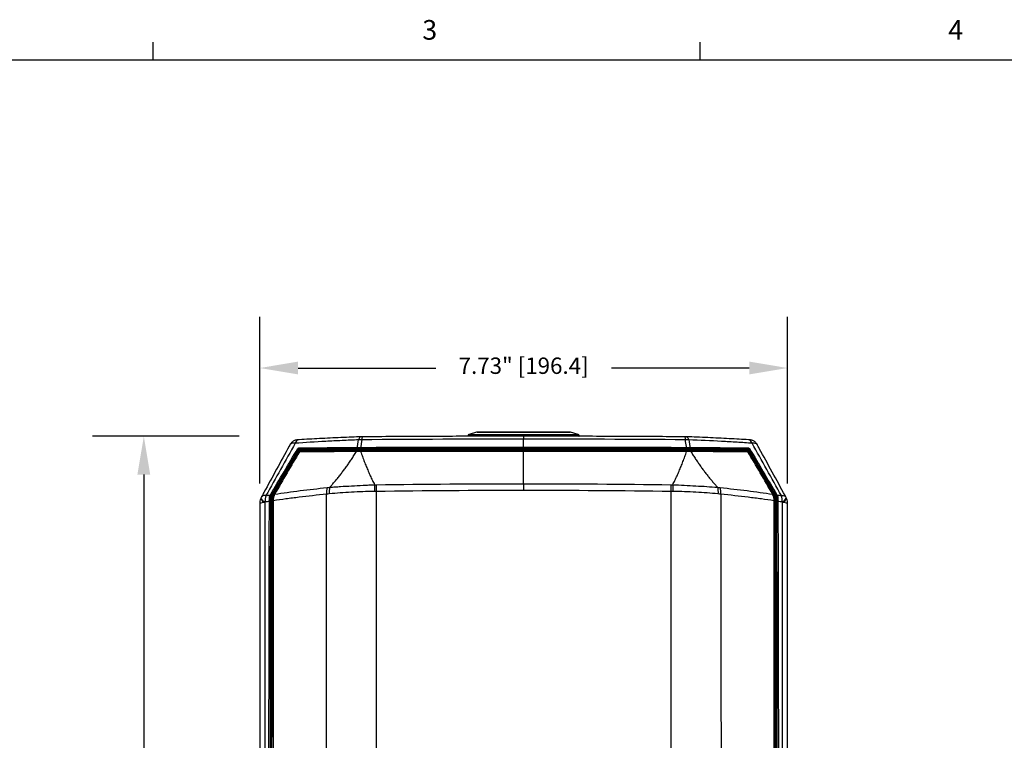
# Model space of a CAD drawing. Units: inches. Extents: x 0.1 to 65.8, y 0.1 to 51.2.
# Drawn here: x 15 to 29.4, y 40.5 to 51 of the extents above; entities that cross this region are included whole.
import ezdxf

# ---------------------------------------------------------------- set-up
doc = ezdxf.new("R2010")
doc.units = ezdxf.units.IN
doc.layers.add('Dimensions', color=254, linetype='Continuous', lineweight=5)
doc.layers.add('TITLE', color=250, linetype='Continuous')
doc.styles.add('AtlasIED', font='arial.ttf')
doc.dimstyles.new('AtlasIED', dxfattribs={"dimtxt": 0.08, "dimasz": 0.1874, "dimexe": 0.25, "dimexo": 0.1, "dimgap": 0.12, "dimtad": 0, "dimtih": 1, "dimtoh": 1, "dimzin": 1, "dimdsep": 46, "dimtxsty": 'AtlasIED', "dimcen": 0.09, "dimadec": 1, "dimazin": 0, "dimtfac": 1, "dimtofl": 0, "dimtmove": 0, "dimatfit": 3, "dimfxl": 1, "dimtolj": 1, "dimtzin": 1, "dimarcsym": 0})

# ---------------------------------------------------------------- blocks, each defined once
blk = doc.blocks.new('AtlasIED Titleblock')
at = {"linetype": 'Continuous'}
for p, q in [((4.7032, 14.0048), (4.7032, 14.0767)), ((6.929, 14.0048), (6.929, 14.0767)), ((0.2517, 14.0048), (18.0578, 14.0048))]:
    blk.add_line(p, q, dxfattribs=at)
at = {"char_height": 0.08, "width": 0.062466, "attachment_point": 2, "style": 'AtlasIED'}
for s, insert in [('3', (5.8288, 14.1674)), ('4', (7.9688, 14.1673))]:
    blk.add_mtext(s, dxfattribs=dict(at, insert=insert))
blk = doc.blocks.new('*D52')
at = {"layer": 'Defpoints', "color": 0, "transparency": 16777216}
for p in [(18.493, 44.905), (16.796, 31.004), (18.806, 31.004)]:
    blk.add_point(p, dxfattribs=at)
at = {"layer": 'Dimensions', "color": 0, "lineweight": -2, "transparency": 16777216}
for p, q in [((18.193, 44.905), (16.046, 44.905)), ((16.796, 44.343), (16.796, 38.468)), ((16.796, 31.566), (16.796, 37.441)), ((18.506, 31.004), (16.046, 31.004))]:
    blk.add_line(p, q, dxfattribs=at)
at = {"layer": 'Dimensions', "color": 0, "transparency": 16777216}
for points in [[(16.702, 44.343), (16.89, 44.343), (16.796, 44.905)], [(16.702, 31.566), (16.89, 31.566), (16.796, 31.004)]]:
    blk.add_solid(points, dxfattribs=at)
at = {"layer": 'Dimensions', "color": 0, "transparency": 16777216, "insert": (16.796, 38.108), "char_height": 0.24, "attachment_point": 2, "style": 'AtlasIED'}
blk.add_mtext('\\A1;13.90" [353.1]', dxfattribs=at)
blk = doc.blocks.new('*D53')
at = {"layer": 'Defpoints', "color": 0, "transparency": 16777216}
for p in [(26.226, 45.905), (18.493, 43.915), (26.226, 43.915)]:
    blk.add_point(p, dxfattribs=at)
at = {"layer": 'Dimensions', "color": 0, "lineweight": -2, "transparency": 16777216}
for p, q in [((18.493, 44.215), (18.493, 46.655)), ((26.226, 44.215), (26.226, 46.655)), ((19.055, 45.905), (21.073, 45.905)), ((25.664, 45.905), (23.645, 45.905))]:
    blk.add_line(p, q, dxfattribs=at)
at = {"layer": 'Dimensions', "color": 0, "transparency": 16777216}
for points in [[(19.055, 45.999), (19.055, 45.812), (18.493, 45.905)], [(25.664, 45.999), (25.664, 45.812), (26.226, 45.905)]]:
    blk.add_solid(points, dxfattribs=at)
at = {"layer": 'Dimensions', "color": 0, "transparency": 16777216, "insert": (22.359, 46.059), "char_height": 0.24, "attachment_point": 2, "style": 'AtlasIED'}
blk.add_mtext('\\A1;7.73" [196.4]', dxfattribs=at)

msp = doc.modelspace()

# ---------------------------------------------------------------- linework, layer by layer
at = {"color": 7, "linetype": 'Continuous', "lineweight": 25}
for p, q in [((21.545, 44.913), (21.544, 44.907)), ((21.553, 44.907), (21.544, 44.907)), ((23.174, 44.913), (21.545, 44.913)), ((21.671, 44.965), (21.559, 44.931)), ((21.559, 44.931), (23.16, 44.931)), ((22.359, 44.965), (21.671, 44.965)), ((21.677, 44.966), (22.359, 44.966)), ((22.359, 44.966), (23.042, 44.966)), ((23.047, 44.965), (22.359, 44.965)), ((22.359, 44.745), (22.359, 44.863)), ((23.16, 44.931), (23.047, 44.965)), ((23.165, 44.907), (23.174, 44.907)), ((23.174, 44.907), (23.174, 44.913)), ((19.066, 44.71), (19.064, 44.714)), ((19.074, 44.715), (22.328, 44.715)), ((22.415, 44.717), (22.408, 44.719)), ((22.418, 44.716), (22.414, 44.717)), ((22.419, 44.715), (25.644, 44.715)), ((22.421, 44.709), (22.421, 44.713)), ((22.359, 44.211), (22.359, 44.681)), ((22.392, 44.695), (22.392, 44.698)), ((22.359, 44.211), (22.359, 44.111)), ((18.653, 44.013), (18.661, 44.011)), ((26.058, 44.011), (26.066, 44.013)), ((26.067, 44.008), (26.059, 44.006)), ((26.21, 43.992), (26.207, 44))]:
    msp.add_line(p, q, dxfattribs=at)
at = {"color": 7, "linetype": 'Continuous', "lineweight": 25, "flags": 128}
for points in [[(19.925, 44.743), (19.927, 44.754), (19.937, 44.826), (19.941, 44.852)], [(19.975, 44.897), (19.973, 44.897), (19.968, 44.896), (19.962, 44.893), (19.957, 44.888), (19.953, 44.881), (19.948, 44.873), (19.945, 44.863), (19.941, 44.852)], [(19.99, 44.854), (19.986, 44.828), (19.976, 44.755), (19.974, 44.743)], [(22.359, 44.906), (22.359, 44.906), (22.359, 44.905), (22.359, 44.902), (22.359, 44.897), (22.359, 44.89), (22.359, 44.883), (22.359, 44.873), (22.359, 44.863)], [(24.745, 44.743), (24.743, 44.755), (24.732, 44.828), (24.728, 44.854)], [(24.744, 44.897), (24.745, 44.897), (24.751, 44.896), (24.756, 44.893), (24.761, 44.888), (24.766, 44.881), (24.77, 44.873), (24.774, 44.863), (24.777, 44.852)], [(24.777, 44.852), (24.781, 44.826), (24.792, 44.754), (24.794, 44.743)], [(19.051, 44.724), (19.053, 44.724), (19.055, 44.723), (19.058, 44.721), (19.06, 44.719), (19.062, 44.718), (19.063, 44.716), (19.064, 44.715), (19.064, 44.714)], [(19.072, 44.719), (19.071, 44.719), (19.069, 44.72), (19.068, 44.722), (19.067, 44.724), (19.067, 44.726), (19.067, 44.729), (19.067, 44.732), (19.068, 44.734)], [(19.072, 44.719), (19.074, 44.716), (19.074, 44.715)], [(19.928, 44.727), (19.927, 44.727), (19.926, 44.729), (19.925, 44.73), (19.925, 44.733), (19.924, 44.735), (19.924, 44.738), (19.924, 44.741), (19.925, 44.743)], [(22.359, 44.729), (22.359, 44.729), (22.359, 44.731), (22.359, 44.732), (22.359, 44.735), (22.359, 44.737), (22.359, 44.74), (22.359, 44.743), (22.359, 44.745)], [(24.79, 44.727), (24.792, 44.727), (24.793, 44.729), (24.793, 44.73), (24.794, 44.733), (24.794, 44.735), (24.794, 44.738), (24.794, 44.741), (24.794, 44.743)], [(25.644, 44.715), (25.645, 44.716), (25.646, 44.719)], [(25.646, 44.719), (25.648, 44.719), (25.649, 44.72), (25.65, 44.722), (25.651, 44.724), (25.652, 44.726), (25.652, 44.729), (25.652, 44.732), (25.651, 44.734)], [(25.655, 44.714), (25.654, 44.712), (25.653, 44.71)], [(25.655, 44.714), (25.654, 44.715), (25.655, 44.716), (25.656, 44.718), (25.658, 44.719), (25.661, 44.721), (25.663, 44.723), (25.666, 44.724), (25.668, 44.724)], [(22.359, 44.681), (22.359, 44.684), (22.359, 44.687), (22.359, 44.69), (22.359, 44.692), (22.359, 44.693), (22.359, 44.694), (22.359, 44.695), (22.359, 44.695)], [(18.636, 44.012), (18.638, 44.013), (18.641, 44.013), (18.643, 44.013), (18.646, 44.013), (18.648, 44.012), (18.65, 44.011), (18.651, 44.01), (18.651, 44.008)], [(18.66, 44.006), (18.656, 44.007), (18.651, 44.008)], [(18.652, 44.047), (18.654, 44.047), (18.657, 44.046), (18.66, 44.044), (18.662, 44.043), (18.664, 44.041), (18.665, 44.039), (18.666, 44.038), (18.666, 44.037)], [(26.052, 44.037), (26.052, 44.038), (26.053, 44.039), (26.055, 44.041), (26.057, 44.043), (26.059, 44.044), (26.062, 44.046), (26.064, 44.047), (26.066, 44.047)], [(26.067, 44.008), (26.068, 44.01), (26.069, 44.011), (26.07, 44.012), (26.073, 44.013), (26.075, 44.013), (26.078, 44.013), (26.081, 44.013), (26.083, 44.012)], [(26.134, 44.036), (26.149, 44.037), (26.162, 44.036), (26.174, 44.034), (26.183, 44.031), (26.191, 44.026), (26.197, 44.02), (26.198, 44.018)]]:
    msp.add_lwpolyline(points, dxfattribs=at)
at = {"color": 7, "linetype": 'Continuous', "lineweight": 25}
for centre, radius, start, end in [((19.078, 44.79), 0.0653, 100.5579, 168.0142), ((20.079, 44.862), 0.0889, 156.3831, 185.5656), ((21.564, 44.912), 0.0197, 107, 177), ((21.677, 44.946), 0.0197, 90, 107), ((23.042, 44.946), 0.0197, 73, 90), ((23.154, 44.912), 0.0197, 3, 73), ((24.64, 44.862), 0.0889, 354.4258, 23.6315), ((25.641, 44.789), 0.0653, 11.992, 79.3899), ((19.074, 44.705), 0.00984, 90.0106, 149.3113), ((20.027, 44.737), 0.0536, 173.7881, 190.9701), ((24.691, 44.737), 0.0536, 349.0299, 6.2119), ((25.644, 44.705), 0.00984, 30.6887, 89.9894), ((19.095, 44.656), 0.0394, 90, 149.2261), ((19.071, 44.666), 0.0141, 67.8822, 132.3359), ((19.099, 44.673), 0.0231, 97.861, 164.1951), ((25.62, 44.673), 0.0231, 15.8049, 82.139), ((25.623, 44.656), 0.0394, 30.7739, 90), ((25.647, 44.666), 0.0141, 47.6641, 112.1178), ((19.834, 44.073), 0.362, 167.0113, 182.5389), ((22.331, 44.113), 2.134, 177.79, 180.4569), ((22.388, 44.113), 2.134, 359.5431, 2.21), ((24.885, 44.073), 0.362, 357.4611, 12.9887), ((18.69, 43.915), 0.197, 157.1165, 179.9972), ((18.606, 44.034), 0.107, 203.0588, 249.1844), ((18.693, 43.924), 0.197, 151.3566, 157.1268), ((18.61, 44.043), 0.107, 203.2581, 249.2165), ((18.568, 43.973), 0.0649, 75.2417, 136.6124), ((18.838, 43.957), 0.266, 162.5715, 183.0593), ((18.629, 43.993), 0.0307, 40.5512, 72.7656), ((18.669, 44.006), 0.00984, 150.3865, 179.9687), ((18.709, 44.044), 0.0134, 73.7195, 137.3476), ((18.71, 44.047), 0.013, 71.6269, 135.2806), ((26.009, 44.047), 0.013, 44.7194, 108.3731), ((26.01, 44.044), 0.0134, 42.6524, 106.2805), ((26.049, 44.006), 0.00984, 0.0313, 29.6135), ((26.089, 43.993), 0.0307, 107.2344, 139.4488), ((25.88, 43.957), 0.266, 356.9407, 17.4285), ((26.108, 44.043), 0.107, 290.7835, 336.7419), ((26.112, 44.034), 0.107, 290.8145, 336.9434), ((26.025, 43.924), 0.197, 22.8732, 28.6434), ((26.029, 43.915), 0.197, 0.0025, 22.8835), ((18.555, 43.825), 0.11, 83.1204, 124.7215), ((18.641, 43.914), 0.0386, 74.7722, 98.3483), ((18.689, 43.937), 0.025, 85.082, 123.897), ((18.688, 43.934), 0.0268, 85.2322, 121.2652), ((26.03, 43.937), 0.025, 56.103, 94.918), ((26.03, 43.934), 0.0268, 58.7348, 94.7678), ((26.078, 43.914), 0.0386, 81.6517, 105.2278), ((26.163, 43.825), 0.11, 55.287, 96.8739)]:
    msp.add_arc(centre, radius, start, end, dxfattribs=at)
for start_param, end_param in [(1.570796, 3.894623), (6.080558, 7.853982)]:
    msp.add_ellipse((22.359, 44.72), major_axis=(0.0453, 0), ratio=0.017455, start_param=start_param, end_param=end_param, dxfattribs=at)
for points, knots in [([(19.066, 44.854), (19.065, 44.854), (19.056, 44.853), (19.042, 44.852), (19.023, 44.849), (19.005, 44.843), (18.985, 44.834), (18.967, 44.821), (18.952, 44.806), (18.945, 44.794), (18.942, 44.788)], [0, 0, 0, 0, 0.007638, 0.199525, 0.323472, 0.464929, 0.596691, 0.732561, 0.882022, 1, 1, 1, 1]), ([(19.941, 44.852), (19.859, 44.849), (19.779, 44.846), (19.619, 44.838), (19.54, 44.835), (19.308, 44.822), (19.158, 44.813), (19.014, 44.803)], [0, 0, 0, 0, 0.25, 0.25, 0.5, 0.5, 1, 1, 1, 1]), ([(19.974, 44.897), (19.932, 44.896), (19.833, 44.892), (19.683, 44.886), (19.524, 44.879), (19.369, 44.871), (19.219, 44.863), (19.118, 44.857), (19.068, 44.854), (19.066, 44.854)], [0, 0, 0, 0, 0.13359, 0.30783, 0.478985, 0.650175, 0.821327, 0.99245, 1, 1, 1, 1]), ([(20.002, 44.898), (19.998, 44.898), (19.988, 44.898), (19.979, 44.898), (19.975, 44.897)], [0, 0, 0, 0, 0.46081, 1, 1, 1, 1]), ([(22.359, 44.906), (22.347, 44.906), (22.19, 44.906), (21.881, 44.906), (21.43, 44.905), (20.971, 44.903), (20.513, 44.901), (20.188, 44.899), (20.016, 44.898), (19.997, 44.898)], [0, 0, 0, 0, 0.0151827, 0.1990067, 0.393031, 0.5871234, 0.7812669, 0.9756102, 1, 1, 1, 1]), ([(24.721, 44.898), (24.702, 44.898), (24.538, 44.899), (24.22, 44.901), (23.769, 44.903), (23.31, 44.905), (22.851, 44.906), (22.534, 44.906), (22.37, 44.906), (22.359, 44.906)], [0, 0, 0, 0, 0.024677, 0.208972, 0.403563, 0.597912, 0.792059, 0.986159, 1, 1, 1, 1]), ([(24.749, 44.897), (24.745, 44.897), (24.736, 44.898), (24.726, 44.898), (24.721, 44.898)], [0, 0, 0, 0, 0.46313, 1, 1, 1, 1]), ([(25.653, 44.854), (25.608, 44.856), (25.514, 44.862), (25.368, 44.87), (25.215, 44.878), (25.057, 44.885), (24.901, 44.892), (24.795, 44.896), (24.744, 44.897)], [0, 0, 0, 0, 0.159485, 0.327415, 0.498601, 0.669719, 0.840883, 1, 1, 1, 1]), ([(25.705, 44.803), (25.633, 44.808), (25.559, 44.813), (25.41, 44.822), (25.333, 44.826), (25.101, 44.839), (24.941, 44.846), (24.777, 44.852)], [0, 0, 0, 0, 0.25, 0.25, 0.5, 0.5, 1, 1, 1, 1]), ([(25.777, 44.788), (25.773, 44.795), (25.765, 44.807), (25.75, 44.822), (25.734, 44.834), (25.718, 44.842), (25.703, 44.847), (25.688, 44.85), (25.673, 44.852), (25.66, 44.853), (25.653, 44.854)], [0, 0, 0, 0, 0.136523, 0.273174, 0.399006, 0.513796, 0.615142, 0.717365, 0.841612, 1, 1, 1, 1]), ([(18.941, 44.788), (18.936, 44.779), (18.807, 44.544), (18.667, 44.287), (18.532, 44.039), (18.52, 44.018)], [0, 0, 0, 0, 0.037404, 0.917741, 1, 1, 1, 1]), ([(19.014, 44.803), (19, 44.803), (18.973, 44.804), (18.949, 44.798), (18.944, 44.79), (18.943, 44.787)], [0, 0, 0, 0, 0.368978, 0.738978, 1, 1, 1, 1]), ([(19.051, 44.724), (19.052, 44.727), (19.055, 44.73), (19.061, 44.733), (19.065, 44.734), (19.068, 44.734)], [0, 0, 0, 0, 0.5, 0.5, 1, 1, 1, 1]), ([(19.072, 44.719), (19.071, 44.718), (19.07, 44.718), (19.067, 44.717), (19.067, 44.717), (19.065, 44.715), (19.064, 44.714), (19.064, 44.714)], [0, 0, 0, 0, 0.5, 0.5, 0.75, 0.75, 1, 1, 1, 1]), ([(19.078, 44.691), (19.078, 44.692), (19.073, 44.699), (19.068, 44.707), (19.066, 44.709), (19.066, 44.71)], [0, 0, 0, 0, 0.063745, 0.53019, 1, 1, 1, 1]), ([(19.068, 44.734), (19.201, 44.736), (19.339, 44.737), (19.626, 44.74), (19.773, 44.742), (19.925, 44.743)], [0, 0, 0, 0, 0.5, 0.5, 1, 1, 1, 1]), ([(19.928, 44.727), (19.777, 44.726), (19.629, 44.725), (19.343, 44.722), (19.205, 44.72), (19.072, 44.719)], [0, 0, 0, 0, 0.5, 0.5, 1, 1, 1, 1]), ([(19.085, 44.694), (19.085, 44.695), (19.081, 44.703), (19.076, 44.712), (19.075, 44.714), (19.074, 44.715)], [0, 0, 0, 0, 0.076619, 0.536647, 1, 1, 1, 1]), ([(19.974, 44.743), (20.37, 44.744), (20.768, 44.744), (21.563, 44.745), (21.961, 44.745), (22.359, 44.745)], [0, 0, 0, 0, 0.5, 0.5, 1, 1, 1, 1]), ([(22.359, 44.729), (21.961, 44.729), (21.563, 44.729), (20.768, 44.728), (20.371, 44.728), (19.974, 44.727)], [0, 0, 0, 0, 0.5, 0.5, 1, 1, 1, 1]), ([(22.327, 44.72), (22.327, 44.72), (22.328, 44.717), (22.328, 44.714), (22.328, 44.711)], [0, 0, 0, 0, 0.117657, 1, 1, 1, 1]), ([(22.327, 44.695), (22.328, 44.696), (22.336, 44.697), (22.354, 44.699), (22.378, 44.703), (22.4, 44.706), (22.415, 44.709), (22.422, 44.712), (22.42, 44.713), (22.42, 44.713)], [0, 0, 0, 0, 0.034593, 0.219389, 0.404184, 0.58898, 0.773776, 0.958572, 1, 1, 1, 1]), ([(22.328, 44.711), (22.328, 44.709), (22.327, 44.704), (22.327, 44.7), (22.327, 44.698)], [0, 0, 0, 0, 0.61972, 1, 1, 1, 1]), ([(22.329, 44.711), (22.329, 44.712), (22.329, 44.714), (22.335, 44.717), (22.341, 44.719), (22.345, 44.72), (22.345, 44.72)], [0, 0, 0, 0, 0.30765, 0.651685, 0.995719, 1, 1, 1, 1]), ([(22.334, 44.701), (22.337, 44.702), (22.344, 44.704), (22.356, 44.707), (22.369, 44.71), (22.381, 44.714), (22.389, 44.717), (22.393, 44.72), (22.392, 44.721), (22.391, 44.722)], [0, 0, 0, 0, 0.1464, 0.301882, 0.457364, 0.612847, 0.768329, 0.923811, 1, 1, 1, 1]), ([(22.357, 44.695), (22.364, 44.696), (22.379, 44.698), (22.4, 44.702), (22.415, 44.705), (22.422, 44.707), (22.42, 44.709), (22.42, 44.709)], [0, 0, 0, 0, 0.20938, 0.454596, 0.699811, 0.945027, 1, 1, 1, 1]), ([(22.359, 44.745), (22.757, 44.745), (23.155, 44.745), (23.951, 44.744), (24.348, 44.744), (24.745, 44.743)], [0, 0, 0, 0, 0.5, 0.5, 1, 1, 1, 1]), ([(24.744, 44.727), (24.348, 44.728), (23.95, 44.728), (23.155, 44.729), (22.757, 44.729), (22.359, 44.729)], [0, 0, 0, 0, 0.5, 0.5, 1, 1, 1, 1]), ([(25.646, 44.719), (25.513, 44.72), (25.375, 44.722), (25.089, 44.725), (24.942, 44.726), (24.79, 44.727)], [0, 0, 0, 0, 0.5, 0.5, 1, 1, 1, 1]), ([(24.794, 44.743), (24.945, 44.742), (25.093, 44.74), (25.379, 44.737), (25.518, 44.736), (25.651, 44.734)], [0, 0, 0, 0, 0.5, 0.5, 1, 1, 1, 1]), ([(25.633, 44.694), (25.634, 44.695), (25.638, 44.703), (25.642, 44.712), (25.644, 44.714), (25.644, 44.715)], [0, 0, 0, 0, 0.076619, 0.536647, 1, 1, 1, 1]), ([(25.64, 44.691), (25.641, 44.692), (25.645, 44.699), (25.651, 44.707), (25.652, 44.709), (25.653, 44.71)], [0, 0, 0, 0, 0.0637449, 0.5301896, 1, 1, 1, 1]), ([(25.655, 44.714), (25.654, 44.714), (25.653, 44.715), (25.652, 44.717), (25.651, 44.717), (25.649, 44.718), (25.647, 44.718), (25.646, 44.719)], [0, 0, 0, 0, 0.25, 0.25, 0.5, 0.5, 1, 1, 1, 1]), ([(25.651, 44.734), (25.654, 44.734), (25.657, 44.733), (25.663, 44.73), (25.666, 44.727), (25.668, 44.724)], [0, 0, 0, 0, 0.5, 0.5, 1, 1, 1, 1]), ([(25.775, 44.787), (25.775, 44.789), (25.774, 44.796), (25.754, 44.802), (25.727, 44.804), (25.708, 44.803), (25.705, 44.803)], [0, 0, 0, 0, 0.121188, 0.52793, 0.905144, 1, 1, 1, 1]), ([(26.198, 44.018), (26.195, 44.024), (26.066, 44.26), (25.926, 44.517), (25.788, 44.768), (25.777, 44.788)], [0, 0, 0, 0, 0.0223, 0.920028, 1, 1, 1, 1]), ([(19.909, 44.68), (19.762, 44.68), (19.619, 44.68), (19.34, 44.679), (19.206, 44.679), (19.076, 44.679)], [0, 0, 0, 0, 0.5, 0.5, 1, 1, 1, 1]), ([(19.095, 44.695), (19.224, 44.695), (19.357, 44.695), (19.633, 44.695), (19.775, 44.695), (19.921, 44.695)], [0, 0, 0, 0, 0.5, 0.5, 1, 1, 1, 1]), ([(19.519, 44.158), (19.526, 44.165), (19.538, 44.179), (19.557, 44.2), (19.576, 44.222), (19.595, 44.244), (19.614, 44.266), (19.633, 44.289), (19.651, 44.312), (19.67, 44.336), (19.689, 44.36), (19.708, 44.385), (19.727, 44.409), (19.745, 44.435), (19.764, 44.46), (19.782, 44.487), (19.801, 44.513), (19.819, 44.54), (19.837, 44.567), (19.855, 44.595), (19.873, 44.623), (19.891, 44.652), (19.903, 44.671), (19.909, 44.68)], [0, 0, 0, 0, 0.041316, 0.083266, 0.125851, 0.169069, 0.212919, 0.257401, 0.302514, 0.348258, 0.394631, 0.441632, 0.489262, 0.537519, 0.586403, 0.635914, 0.68605, 0.736812, 0.788199, 0.840212, 0.892849, 0.946112, 1, 1, 1, 1]), ([(19.909, 44.68), (19.91, 44.685), (19.912, 44.689), (19.916, 44.694), (19.919, 44.695), (19.921, 44.695)], [0, 0, 0, 0, 0.5, 0.5, 1, 1, 1, 1]), ([(19.972, 44.681), (19.961, 44.68), (19.951, 44.68), (19.929, 44.68), (19.919, 44.68), (19.909, 44.68)], [0, 0, 0, 0, 0.5, 0.5, 1, 1, 1, 1]), ([(19.921, 44.695), (19.93, 44.695), (19.939, 44.695), (19.957, 44.695), (19.966, 44.695), (19.975, 44.695)], [0, 0, 0, 0, 0.5, 0.5, 1, 1, 1, 1]), ([(19.972, 44.681), (19.973, 44.685), (19.973, 44.689), (19.974, 44.694), (19.975, 44.695), (19.975, 44.695)], [0, 0, 0, 0, 0.5, 0.5, 1, 1, 1, 1]), ([(19.972, 44.681), (19.977, 44.668), (19.985, 44.644), (19.998, 44.607), (20.012, 44.571), (20.025, 44.535), (20.039, 44.499), (20.053, 44.464), (20.068, 44.429), (20.082, 44.394), (20.097, 44.36), (20.113, 44.326), (20.128, 44.293), (20.144, 44.26), (20.16, 44.227), (20.171, 44.206), (20.176, 44.195)], [0, 0, 0, 0, 0.074963, 0.149364, 0.223207, 0.296496, 0.369237, 0.441434, 0.513091, 0.584214, 0.654806, 0.724874, 0.794422, 0.863456, 0.93198, 1, 1, 1, 1]), ([(22.359, 44.681), (21.961, 44.681), (21.563, 44.681), (20.767, 44.681), (20.369, 44.681), (19.972, 44.681)], [0, 0, 0, 0, 0.5, 0.5, 1, 1, 1, 1]), ([(19.975, 44.695), (20.371, 44.695), (20.769, 44.695), (21.564, 44.695), (21.961, 44.695), (22.359, 44.695)], [0, 0, 0, 0, 0.5, 0.5, 1, 1, 1, 1]), ([(22.335, 44.701), (22.33, 44.699), (22.325, 44.697), (22.319, 44.696), (22.319, 44.695)], [0, 0, 0, 0, 0.937169, 1, 1, 1, 1]), ([(22.359, 44.695), (22.757, 44.695), (23.155, 44.695), (23.95, 44.695), (24.347, 44.695), (24.743, 44.695)], [0, 0, 0, 0, 0.5, 0.5, 1, 1, 1, 1]), ([(24.746, 44.681), (24.349, 44.681), (23.952, 44.681), (23.156, 44.681), (22.758, 44.681), (22.359, 44.681)], [0, 0, 0, 0, 0.5, 0.5, 1, 1, 1, 1]), ([(22.383, 44.695), (22.389, 44.697), (22.399, 44.7), (22.41, 44.704), (22.415, 44.705)], [0, 0, 0, 0, 0.559618, 1, 1, 1, 1]), ([(24.542, 44.195), (24.548, 44.206), (24.559, 44.227), (24.575, 44.26), (24.59, 44.293), (24.606, 44.326), (24.621, 44.36), (24.636, 44.394), (24.651, 44.429), (24.665, 44.464), (24.679, 44.499), (24.693, 44.535), (24.707, 44.571), (24.72, 44.607), (24.733, 44.644), (24.742, 44.668), (24.746, 44.681)], [0, 0, 0, 0, 0.06802, 0.136544, 0.205578, 0.275126, 0.345194, 0.415786, 0.486909, 0.558566, 0.630763, 0.703504, 0.776793, 0.850636, 0.925037, 1, 1, 1, 1]), ([(24.746, 44.681), (24.746, 44.685), (24.745, 44.689), (24.744, 44.694), (24.744, 44.695), (24.743, 44.695)], [0, 0, 0, 0, 0.5, 0.5, 1, 1, 1, 1]), ([(24.743, 44.695), (24.753, 44.695), (24.762, 44.695), (24.78, 44.695), (24.789, 44.695), (24.797, 44.695)], [0, 0, 0, 0, 0.5, 0.5, 1, 1, 1, 1]), ([(24.81, 44.68), (24.8, 44.68), (24.789, 44.68), (24.768, 44.68), (24.757, 44.68), (24.746, 44.681)], [0, 0, 0, 0, 0.5, 0.5, 1, 1, 1, 1]), ([(24.81, 44.68), (24.808, 44.685), (24.806, 44.689), (24.802, 44.694), (24.8, 44.695), (24.797, 44.695)], [0, 0, 0, 0, 0.5, 0.5, 1, 1, 1, 1]), ([(24.797, 44.695), (24.943, 44.695), (25.085, 44.695), (25.361, 44.695), (25.495, 44.695), (25.623, 44.695)], [0, 0, 0, 0, 0.5, 0.5, 1, 1, 1, 1]), ([(24.81, 44.68), (24.815, 44.671), (24.826, 44.653), (24.843, 44.626), (24.861, 44.599), (24.878, 44.572), (24.895, 44.546), (24.913, 44.52), (24.93, 44.495), (24.948, 44.47), (24.966, 44.445), (24.983, 44.421), (25.001, 44.397), (25.019, 44.373), (25.037, 44.35), (25.055, 44.327), (25.073, 44.305), (25.091, 44.283), (25.109, 44.261), (25.127, 44.24), (25.145, 44.219), (25.163, 44.198), (25.181, 44.178), (25.193, 44.165), (25.199, 44.158)], [0, 0, 0, 0, 0.051452, 0.102334, 0.152647, 0.20239, 0.251564, 0.300168, 0.348202, 0.395666, 0.442559, 0.488881, 0.534631, 0.57981, 0.624416, 0.668449, 0.711908, 0.754793, 0.797102, 0.838836, 0.879993, 0.920573, 0.960576, 1, 1, 1, 1]), ([(25.642, 44.679), (25.513, 44.679), (25.378, 44.679), (25.1, 44.68), (24.957, 44.68), (24.81, 44.68)], [0, 0, 0, 0, 0.5, 0.5, 1, 1, 1, 1]), ([(18.712, 44.057), (18.833, 44.075), (18.958, 44.093), (19.214, 44.125), (19.346, 44.14), (19.48, 44.154)], [0, 0, 0, 0, 0.5, 0.5, 1, 1, 1, 1]), ([(19.52, 44.158), (19.517, 44.144), (19.514, 44.129), (19.512, 44.096), (19.512, 44.079), (19.513, 44.061)], [0, 0, 0, 0, 0.5, 0.5, 1, 1, 1, 1]), ([(19.52, 44.158), (19.545, 44.161), (19.571, 44.163), (19.624, 44.166), (19.65, 44.168), (19.73, 44.173), (19.785, 44.176), (19.895, 44.182), (19.951, 44.185), (20.035, 44.189), (20.063, 44.191), (20.12, 44.193), (20.148, 44.194), (20.176, 44.195)], [0, 0, 0, 0, 0.125, 0.125, 0.25, 0.25, 0.5, 0.5, 0.75, 0.75, 0.875, 0.875, 1, 1, 1, 1]), ([(20.176, 44.195), (20.175, 44.181), (20.174, 44.165), (20.173, 44.131), (20.173, 44.114), (20.172, 44.096)], [0, 0, 0, 0, 0.5, 0.5, 1, 1, 1, 1]), ([(24.542, 44.195), (24.599, 44.193), (24.656, 44.191), (24.768, 44.185), (24.824, 44.182), (24.934, 44.176), (24.988, 44.173), (25.095, 44.166), (25.148, 44.163), (25.199, 44.158)], [0, 0, 0, 0, 0.25, 0.25, 0.5, 0.5, 0.75, 0.75, 1, 1, 1, 1]), ([(24.542, 44.195), (24.543, 44.181), (24.544, 44.165), (24.545, 44.131), (24.546, 44.114), (24.546, 44.096)], [0, 0, 0, 0, 0.5, 0.5, 1, 1, 1, 1]), ([(25.199, 44.158), (25.202, 44.144), (25.204, 44.129), (25.206, 44.096), (25.206, 44.079), (25.205, 44.061)], [0, 0, 0, 0, 0.5, 0.5, 1, 1, 1, 1]), ([(25.238, 44.154), (25.373, 44.14), (25.504, 44.125), (25.76, 44.093), (25.885, 44.075), (26.006, 44.057)], [0, 0, 0, 0, 0.5, 0.5, 1, 1, 1, 1]), ([(18.512, 44), (18.511, 43.998), (18.51, 43.996), (18.509, 43.993), (18.508, 43.992)], [0, 0, 0, 0, 0.700059, 1, 1, 1, 1]), ([(18.635, 43.952), (18.635, 43.963), (18.635, 43.973), (18.635, 43.993), (18.635, 44.003), (18.636, 44.012)], [0, 0, 0, 0, 0.5, 0.5, 1, 1, 1, 1]), ([(18.651, 44.008), (18.651, 44), (18.651, 43.99), (18.651, 43.971), (18.651, 43.961), (18.651, 43.951)], [0, 0, 0, 0, 0.5, 0.5, 1, 1, 1, 1]), ([(18.66, 31.904), (18.659, 32.908), (18.659, 33.915), (18.658, 35.429), (18.658, 35.934), (18.658, 36.946), (18.658, 37.453), (18.658, 39.98), (18.659, 41.996), (18.66, 44.006)], [0.0001785, 0.0001785, 0.0001785, 0.0001785, 0.25, 0.25, 0.375, 0.375, 0.5, 0.5, 0.9998215, 0.9998215, 0.9998215, 0.9998215]), ([(18.68, 44.001), (18.674, 44.003), (18.663, 44.005), (18.661, 44.006), (18.66, 44.006)], [0, 0, 0, 0, 0.484615, 1, 1, 1, 1]), ([(18.681, 44.005), (18.676, 44.007), (18.664, 44.01), (18.662, 44.011), (18.661, 44.011)], [0, 0, 0, 0, 0.490457, 1, 1, 1, 1]), ([(18.675, 43.958), (18.675, 43.967), (18.675, 43.975), (18.677, 43.992), (18.679, 44), (18.685, 44.024), (18.691, 44.039), (18.699, 44.053)], [0, 0, 0, 0, 0.25, 0.25, 0.5, 0.5, 1, 1, 1, 1]), ([(19.472, 44.057), (19.334, 44.043), (19.201, 44.028), (19.005, 44.004), (18.941, 43.996), (18.814, 43.979), (18.752, 43.97), (18.691, 43.961)], [0, 0, 0, 0, 0.5, 0.5, 0.75, 0.75, 1, 1, 1, 1]), ([(18.712, 44.057), (18.705, 44.043), (18.7, 44.028), (18.694, 44.004), (18.693, 43.996), (18.691, 43.979), (18.691, 43.971), (18.691, 43.962)], [0, 0, 0, 0, 0.5, 0.5, 0.75, 0.75, 1, 1, 1, 1]), ([(19.472, 31.853), (19.471, 32.866), (19.47, 33.881), (19.469, 35.914), (19.469, 36.933), (19.469, 38.973), (19.469, 39.992), (19.47, 41.518), (19.47, 42.027), (19.47, 42.789), (19.471, 43.043), (19.471, 43.55), (19.471, 43.803), (19.472, 44.057)], [0, 0, 0, 0, 0.25, 0.25, 0.5, 0.5, 0.75, 0.75, 0.875, 0.875, 0.9375, 0.9375, 1, 1, 1, 1]), ([(20.172, 44.096), (20.116, 44.096), (20.059, 44.095), (19.947, 44.091), (19.891, 44.089), (19.78, 44.083), (19.726, 44.08), (19.618, 44.072), (19.565, 44.067), (19.513, 44.061)], [0, 0, 0, 0, 0.25, 0.25, 0.5, 0.5, 0.75, 0.75, 1, 1, 1, 1]), ([(20.197, 44.096), (20.197, 43.841), (20.198, 43.586), (20.198, 43.075), (20.198, 42.82), (20.199, 42.053), (20.199, 41.541), (20.2, 40.005), (20.2, 38.98), (20.2, 36.926), (20.2, 35.901), (20.199, 33.855), (20.198, 32.833), (20.197, 31.814)], [0, 0, 0, 0, 0.0625, 0.0625, 0.125, 0.125, 0.25, 0.25, 0.5, 0.5, 0.75, 0.75, 1, 1, 1, 1]), ([(24.521, 31.814), (24.521, 32.324), (24.52, 32.834), (24.52, 33.856), (24.519, 34.368), (24.519, 35.392), (24.519, 35.905), (24.519, 36.931), (24.519, 37.444), (24.519, 38.985), (24.519, 40.01), (24.52, 42.056), (24.52, 43.077), (24.521, 44.096)], [0, 0, 0, 0, 0.125, 0.125, 0.25, 0.25, 0.375, 0.375, 0.5, 0.5, 0.75, 0.75, 1, 1, 1, 1]), ([(25.205, 44.061), (25.153, 44.067), (25.1, 44.072), (24.992, 44.08), (24.938, 44.083), (24.828, 44.089), (24.773, 44.091), (24.66, 44.095), (24.603, 44.096), (24.546, 44.096)], [0, 0, 0, 0, 0.25, 0.25, 0.5, 0.5, 0.75, 0.75, 1, 1, 1, 1]), ([(25.247, 44.057), (25.248, 43.044), (25.249, 42.029), (25.25, 39.996), (25.25, 38.978), (25.25, 37.448), (25.25, 36.938), (25.25, 35.918), (25.249, 35.408), (25.249, 33.881), (25.248, 32.866), (25.247, 31.853)], [0, 0, 0, 0, 0.25, 0.25, 0.5, 0.5, 0.625, 0.625, 0.75, 0.75, 1, 1, 1, 1]), ([(26.028, 43.961), (25.966, 43.97), (25.904, 43.979), (25.777, 43.996), (25.713, 44.004), (25.518, 44.028), (25.384, 44.043), (25.247, 44.057)], [0, 0, 0, 0, 0.25, 0.25, 0.5, 0.5, 1, 1, 1, 1]), ([(26.028, 43.962), (26.028, 43.971), (26.027, 43.979), (26.026, 43.996), (26.024, 44.004), (26.019, 44.028), (26.013, 44.043), (26.006, 44.057)], [0, 0, 0, 0, 0.25, 0.25, 0.5, 0.5, 1, 1, 1, 1]), ([(26.02, 44.053), (26.027, 44.039), (26.033, 44.024), (26.04, 44), (26.041, 43.992), (26.043, 43.975), (26.044, 43.967), (26.044, 43.958)], [0, 0, 0, 0, 0.5, 0.5, 0.75, 0.75, 1, 1, 1, 1]), ([(26.037, 44.005), (26.043, 44.007), (26.054, 44.01), (26.056, 44.011), (26.058, 44.011)], [0, 0, 0, 0, 0.495019, 1, 1, 1, 1]), ([(26.059, 44.006), (26.058, 44.006), (26.056, 44.005), (26.044, 44.003), (26.038, 44.001)], [0, 0, 0, 0, 0.510334, 1, 1, 1, 1]), ([(26.059, 44.006), (26.059, 43.002), (26.06, 41.995), (26.06, 40.481), (26.06, 39.976), (26.06, 38.964), (26.06, 38.457), (26.06, 35.93), (26.06, 33.914), (26.059, 31.904)], [0.0001785, 0.0001785, 0.0001785, 0.0001785, 0.25, 0.25, 0.375, 0.375, 0.5, 0.5, 0.9998215, 0.9998215, 0.9998215, 0.9998215]), ([(26.068, 43.951), (26.068, 43.961), (26.068, 43.971), (26.067, 43.99), (26.067, 44), (26.067, 44.008)], [0, 0, 0, 0, 0.5, 0.5, 1, 1, 1, 1]), ([(26.083, 44.012), (26.083, 44.003), (26.083, 43.993), (26.083, 43.973), (26.083, 43.963), (26.083, 43.952)], [0, 0, 0, 0, 0.5, 0.5, 1, 1, 1, 1]), ([(18.493, 43.915), (18.493, 43.86), (18.493, 43.634), (18.493, 43.225), (18.493, 42.685), (18.493, 42.119), (18.493, 41.537), (18.493, 40.942), (18.493, 40.346), (18.493, 39.751), (18.493, 39.155), (18.493, 38.559), (18.493, 37.963), (18.493, 37.367), (18.493, 36.77), (18.493, 36.175), (18.493, 35.579), (18.493, 34.984), (18.493, 34.39), (18.493, 33.795), (18.493, 33.225), (18.493, 32.668), (18.493, 32.266), (18.493, 32.038), (18.493, 31.995)], [0, 0, 0, 0, 0.014065, 0.057176, 0.103314, 0.150107, 0.200028, 0.249921, 0.299798, 0.349668, 0.399542, 0.449428, 0.499336, 0.549247, 0.599141, 0.649014, 0.698877, 0.74874, 0.798612, 0.848502, 0.89842, 0.9423, 0.989063, 1, 1, 1, 1]), ([(18.569, 43.934), (18.568, 43.438), (18.568, 42.94), (18.568, 41.945), (18.568, 41.448), (18.568, 39.953), (18.568, 38.955), (18.568, 36.955), (18.568, 35.957), (18.568, 34.462), (18.568, 33.964), (18.568, 32.969), (18.568, 32.472), (18.569, 31.976)], [0, 0, 0, 0, 0.125, 0.125, 0.25, 0.25, 0.5, 0.5, 0.75, 0.75, 0.875, 0.875, 1, 1, 1, 1]), ([(18.635, 31.958), (18.633, 32.953), (18.631, 33.951), (18.629, 35.45), (18.628, 35.95), (18.628, 36.701), (18.628, 36.952), (18.628, 37.453), (18.628, 37.704), (18.628, 38.455), (18.628, 38.956), (18.628, 39.707), (18.628, 39.957), (18.629, 40.458), (18.629, 40.708), (18.631, 41.959), (18.633, 42.957), (18.635, 43.952)], [0, 0, 0, 0, 0.25, 0.25, 0.375, 0.375, 0.4375, 0.4375, 0.5, 0.5, 0.625, 0.625, 0.6875, 0.6875, 0.75, 0.75, 1, 1, 1, 1]), ([(18.651, 43.951), (18.648, 42.956), (18.646, 41.958), (18.645, 40.708), (18.645, 40.458), (18.644, 39.957), (18.644, 39.707), (18.643, 38.956), (18.643, 38.455), (18.643, 37.704), (18.643, 37.453), (18.644, 36.952), (18.644, 36.702), (18.644, 35.951), (18.645, 35.45), (18.646, 33.951), (18.648, 32.954), (18.651, 31.959)], [0, 0, 0, 0, 0.25, 0.25, 0.3125, 0.3125, 0.375, 0.375, 0.5, 0.5, 0.5625, 0.5625, 0.625, 0.625, 0.75, 0.75, 1, 1, 1, 1]), ([(18.675, 31.953), (18.674, 32.202), (18.674, 32.451), (18.674, 32.95), (18.674, 33.2), (18.674, 33.949), (18.674, 34.449), (18.673, 35.95), (18.673, 36.952), (18.673, 38.958), (18.673, 39.96), (18.674, 41.461), (18.674, 41.961), (18.674, 42.71), (18.674, 42.96), (18.674, 43.458), (18.674, 43.708), (18.675, 43.957)], [0, 0, 0, 0, 0.0625, 0.0625, 0.125, 0.125, 0.25, 0.25, 0.5, 0.5, 0.75, 0.75, 0.875, 0.875, 0.9375, 0.9375, 1, 1, 1, 1]), ([(18.691, 43.961), (18.691, 43.711), (18.69, 43.462), (18.69, 42.963), (18.69, 42.713), (18.69, 41.963), (18.69, 41.463), (18.689, 39.961), (18.689, 38.959), (18.689, 36.951), (18.689, 35.948), (18.69, 34.447), (18.69, 33.947), (18.69, 33.197), (18.69, 32.947), (18.69, 32.448), (18.691, 32.199), (18.691, 31.949)], [0, 0, 0, 0, 0.0625, 0.0625, 0.125, 0.125, 0.25, 0.25, 0.5, 0.5, 0.75, 0.75, 0.875, 0.875, 0.9375, 0.9375, 1, 1, 1, 1]), ([(26.028, 31.949), (26.028, 32.199), (26.028, 32.448), (26.028, 32.947), (26.028, 33.197), (26.029, 33.947), (26.029, 34.447), (26.029, 35.948), (26.029, 36.951), (26.029, 38.959), (26.029, 39.961), (26.029, 41.463), (26.029, 41.963), (26.028, 42.713), (26.028, 42.963), (26.028, 43.462), (26.028, 43.711), (26.028, 43.961)], [0, 0, 0, 0, 0.0625, 0.0625, 0.125, 0.125, 0.25, 0.25, 0.5, 0.5, 0.75, 0.75, 0.875, 0.875, 0.9375, 0.9375, 1, 1, 1, 1]), ([(26.044, 43.957), (26.044, 43.708), (26.044, 43.458), (26.044, 42.96), (26.044, 42.71), (26.045, 41.961), (26.045, 41.461), (26.045, 39.96), (26.045, 38.958), (26.045, 36.952), (26.045, 35.95), (26.045, 34.449), (26.045, 33.949), (26.044, 33.2), (26.044, 32.95), (26.044, 32.451), (26.044, 32.202), (26.044, 31.953)], [0, 0, 0, 0, 0.0625, 0.0625, 0.125, 0.125, 0.25, 0.25, 0.5, 0.5, 0.75, 0.75, 0.875, 0.875, 0.9375, 0.9375, 1, 1, 1, 1]), ([(26.068, 31.959), (26.07, 32.954), (26.072, 33.952), (26.074, 35.202), (26.074, 35.452), (26.074, 35.953), (26.075, 36.203), (26.075, 36.954), (26.075, 37.455), (26.075, 38.206), (26.075, 38.457), (26.075, 38.958), (26.075, 39.208), (26.074, 39.959), (26.074, 40.459), (26.072, 41.959), (26.07, 42.956), (26.068, 43.951)], [0, 0, 0, 0, 0.25, 0.25, 0.3125, 0.3125, 0.375, 0.375, 0.5, 0.5, 0.5625, 0.5625, 0.625, 0.625, 0.75, 0.75, 1, 1, 1, 1]), ([(26.083, 43.952), (26.086, 42.957), (26.088, 41.959), (26.09, 40.46), (26.09, 39.96), (26.091, 39.208), (26.091, 38.958), (26.091, 38.457), (26.091, 38.206), (26.091, 37.455), (26.091, 36.954), (26.09, 36.203), (26.09, 35.952), (26.09, 35.452), (26.089, 35.202), (26.088, 33.951), (26.086, 32.953), (26.083, 31.958)], [0, 0, 0, 0, 0.25, 0.25, 0.375, 0.375, 0.4375, 0.4375, 0.5, 0.5, 0.625, 0.625, 0.6875, 0.6875, 0.75, 0.75, 1, 1, 1, 1]), ([(26.15, 31.976), (26.15, 32.472), (26.15, 32.969), (26.15, 33.964), (26.15, 34.462), (26.151, 35.957), (26.151, 36.955), (26.151, 38.955), (26.151, 39.953), (26.15, 41.448), (26.15, 41.945), (26.15, 42.94), (26.15, 43.438), (26.15, 43.934)], [0, 0, 0, 0, 0.125, 0.125, 0.25, 0.25, 0.5, 0.5, 0.75, 0.75, 0.875, 0.875, 1, 1, 1, 1]), ([(26.226, 31.995), (26.226, 32.05), (26.226, 32.276), (26.226, 32.686), (26.226, 33.225), (26.226, 33.792), (26.226, 34.374), (26.226, 34.969), (26.226, 35.564), (26.226, 36.159), (26.226, 36.755), (26.226, 37.351), (26.226, 37.947), (26.226, 38.544), (26.226, 39.14), (26.226, 39.735), (26.226, 40.331), (26.226, 40.926), (26.226, 41.521), (26.226, 42.115), (26.226, 42.685), (26.226, 43.242), (26.226, 43.644), (26.226, 43.872), (26.226, 43.915)], [0, 0, 0, 0, 0.014082, 0.057202, 0.103349, 0.150155, 0.200063, 0.249946, 0.299815, 0.349681, 0.399554, 0.449441, 0.499353, 0.549271, 0.599162, 0.649032, 0.698893, 0.748756, 0.798629, 0.84852, 0.898442, 0.942329, 0.9891, 1, 1, 1, 1])]:
    msp.add_open_spline(points, degree=3, knots=knots, dxfattribs=at)
for points in [[(19.99, 44.854), (19.973, 44.854), (19.957, 44.854), (19.941, 44.852)], [(22.359, 44.863), (21.569, 44.863), (20.778, 44.86), (19.99, 44.854)], [(24.728, 44.854), (23.94, 44.86), (23.15, 44.863), (22.359, 44.863)], [(24.777, 44.852), (24.761, 44.854), (24.745, 44.854), (24.728, 44.854)], [(19.014, 44.803), (18.87, 44.548), (18.727, 44.292), (18.584, 44.036)], [(18.652, 44.047), (18.783, 44.274), (18.915, 44.5), (19.051, 44.724)], [(18.661, 44.011), (18.794, 44.245), (18.928, 44.479), (19.066, 44.71)], [(19.064, 44.714), (18.929, 44.489), (18.797, 44.263), (18.666, 44.037)], [(19.925, 44.743), (19.94, 44.743), (19.957, 44.743), (19.974, 44.743)], [(19.974, 44.727), (19.958, 44.727), (19.943, 44.727), (19.928, 44.727)], [(24.79, 44.727), (24.776, 44.727), (24.76, 44.727), (24.744, 44.727)], [(24.745, 44.743), (24.762, 44.743), (24.778, 44.743), (24.794, 44.743)], [(25.653, 44.71), (25.79, 44.479), (25.925, 44.245), (26.058, 44.011)], [(26.052, 44.037), (25.922, 44.263), (25.79, 44.489), (25.655, 44.714)], [(25.668, 44.724), (25.803, 44.5), (25.935, 44.274), (26.066, 44.047)], [(26.134, 44.036), (25.992, 44.292), (25.849, 44.548), (25.705, 44.803)], [(18.701, 44.056), (18.819, 44.263), (18.939, 44.471), (19.062, 44.676)], [(19.076, 44.679), (18.953, 44.473), (18.833, 44.266), (18.714, 44.059)], [(26.005, 44.059), (25.886, 44.266), (25.765, 44.473), (25.642, 44.679)], [(25.657, 44.676), (25.779, 44.471), (25.899, 44.263), (26.018, 44.056)], [(19.48, 44.154), (19.493, 44.155), (19.506, 44.157), (19.519, 44.158)], [(20.176, 44.195), (20.184, 44.195), (20.191, 44.195), (20.199, 44.195)], [(20.199, 44.195), (20.918, 44.206), (21.638, 44.211), (22.359, 44.211)], [(22.359, 44.211), (23.08, 44.211), (23.801, 44.206), (24.52, 44.195)], [(24.52, 44.195), (24.527, 44.195), (24.535, 44.195), (24.542, 44.195)], [(25.199, 44.158), (25.212, 44.157), (25.225, 44.155), (25.238, 44.154)], [(18.584, 44.036), (18.607, 44.04), (18.629, 44.044), (18.652, 44.047)], [(18.636, 44.012), (18.636, 44.016), (18.636, 44.019), (18.638, 44.023)], [(18.638, 44.023), (18.643, 44.031), (18.648, 44.039), (18.652, 44.047)], [(18.653, 44.013), (18.652, 44.011), (18.651, 44.01), (18.651, 44.008)], [(18.666, 44.037), (18.662, 44.029), (18.657, 44.021), (18.653, 44.013)], [(18.699, 44.053), (18.699, 44.054), (18.7, 44.055), (18.701, 44.056)], [(18.714, 44.059), (18.713, 44.058), (18.713, 44.057), (18.712, 44.057)], [(19.513, 44.061), (19.499, 44.059), (19.485, 44.058), (19.472, 44.057)], [(20.197, 44.096), (20.189, 44.096), (20.181, 44.096), (20.172, 44.096)], [(22.359, 44.111), (21.638, 44.111), (20.917, 44.106), (20.197, 44.096)], [(24.521, 44.096), (23.802, 44.106), (23.081, 44.111), (22.359, 44.111)], [(24.546, 44.096), (24.538, 44.096), (24.529, 44.096), (24.521, 44.096)], [(25.247, 44.057), (25.233, 44.058), (25.219, 44.059), (25.205, 44.061)], [(26.006, 44.057), (26.006, 44.057), (26.005, 44.058), (26.005, 44.059)], [(26.018, 44.056), (26.019, 44.055), (26.019, 44.054), (26.02, 44.053)], [(26.066, 44.013), (26.061, 44.021), (26.057, 44.029), (26.052, 44.037)], [(26.066, 44.047), (26.089, 44.044), (26.112, 44.04), (26.134, 44.036)], [(26.066, 44.047), (26.071, 44.039), (26.075, 44.031), (26.08, 44.023)], [(26.067, 44.008), (26.067, 44.01), (26.067, 44.011), (26.066, 44.013)], [(26.08, 44.023), (26.082, 44.019), (26.083, 44.016), (26.083, 44.012)], [(18.572, 43.942), (18.571, 43.94), (18.57, 43.937), (18.569, 43.934)], [(18.635, 43.952), (18.614, 43.949), (18.593, 43.946), (18.572, 43.942)], [(18.675, 43.957), (18.675, 43.957), (18.675, 43.958), (18.675, 43.958)], [(18.691, 43.962), (18.691, 43.962), (18.691, 43.961), (18.691, 43.961)], [(26.028, 43.961), (26.028, 43.961), (26.028, 43.962), (26.028, 43.962)], [(26.044, 43.958), (26.044, 43.958), (26.044, 43.957), (26.044, 43.957)], [(26.146, 43.942), (26.125, 43.946), (26.104, 43.949), (26.083, 43.952)], [(26.15, 43.934), (26.149, 43.937), (26.147, 43.94), (26.146, 43.942)]]:
    msp.add_open_spline(points, degree=3, dxfattribs=at)
at = {"layer": 'TITLE'}
msp.add_point((22.359, 44.905), dxfattribs=at)

# ---------------------------------------------------------------- block references
at = {"xscale": 3.599999997, "yscale": 3.599999997, "zscale": 3.599999997}
msp.add_blockref('AtlasIED Titleblock', (0, 0), dxfattribs=at)

# ---------------------------------------------------------------- dimensions: what is measured, and where the dimension line sits
at = {"layer": 'Dimensions'}
for base, p1, p2, angle, picture, middle in [((26.226, 45.905), (18.493, 43.915), (26.226, 43.915), 0.0003, '*D53', (22.359, 45.905)), ((16.796, 31.004), (18.493, 44.905), (18.806, 31.004), 90, '*D52', (16.796, 37.955))]:
    dim = msp.add_linear_dim(base=base, p1=p1, p2=p2, angle=angle, dimstyle='AtlasIED', override={"dimscale": 3, "dimpost": '"'}, dxfattribs=at)
    dim.commit()
    dim.dimension.update_dxf_attribs({"geometry": picture, "text_midpoint": middle, "dimtype": 160})

doc.saveas('drawing.dxf')
